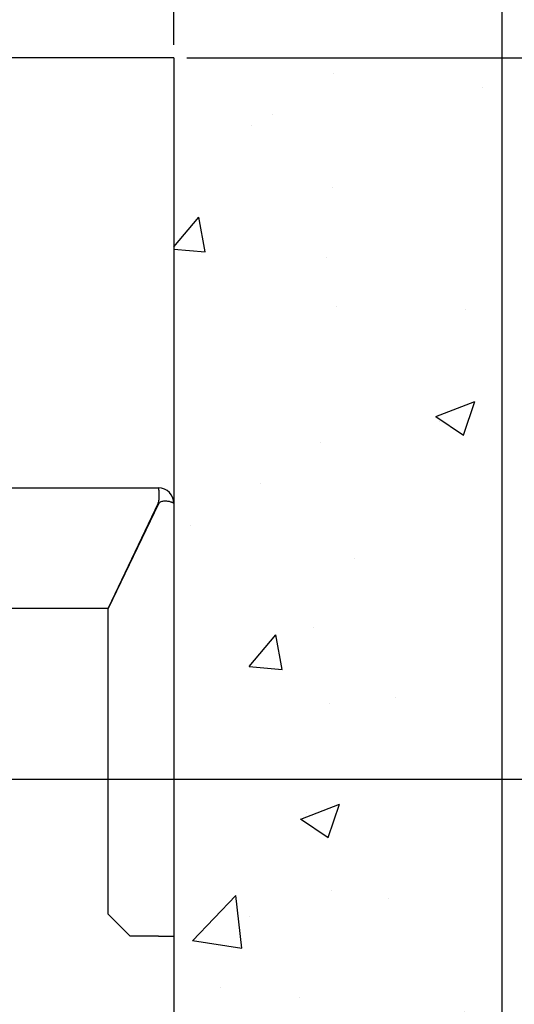
# Model space of a CAD drawing. Units: inches. Extents: x 56501 to 105112, y -4252 to 51329.
# Drawn here: x 68118 to 68344, y 28457 to 28908 of the extents above; entities that cross this region are included whole.
import ezdxf

# ---------------------------------------------------------------- set-up
doc = ezdxf.new("R2010")
doc.units = ezdxf.units.IN
doc.header["$MEASUREMENT"] = 0
doc.linetypes.add('DASHED', pattern=[0.2068, 0.1655, -0.0413])
for name, color, linetype in [('CAMPITURE', 1, 'Continuous'), ('SPIGOLI_NASCOSTI_ISO_', 7, 'DASHED'), ('SPIGOLI_VISIBILI_ISO_', 7, 'Continuous')]:
    doc.layers.add(name, color=color, linetype=linetype)
doc.layers.add('QUOTE', color=1, linetype='Continuous', lineweight=15)
doc.styles.add('QUOTE', font='romans.shx', dxfattribs={"width": 0.8})
doc.dimstyles.new('GMV', dxfattribs={"dimscale": 12, "dimtxt": 3, "dimasz": 3, "dimexe": 1, "dimexo": 0.5, "dimgap": 1, "dimtad": 1, "dimdec": 1, "dimdsep": 46, "dimtxsty": 'QUOTE', "dimcen": 0, "dimclrt": 2, "dimadec": 0, "dimazin": 0, "dimtfac": 1, "dimtdec": 1, "dimtmove": 0, "dimatfit": 3, "dimfxl": 1, "dimtvp": 1, "dimtolj": 1, "dimarcsym": 0})

# ---------------------------------------------------------------- blocks, each defined once
blk = doc.blocks.new('*D5857')
at = {"layer": 'Defpoints', "color": 0}
for p in [(67858.21, 28560.27), (67858.21, 27960.27), (68477.87, 27960.27)]:
    blk.add_point(p, dxfattribs=at)
at = {"layer": 'QUOTE', "color": 0, "lineweight": -2}
for p, q in [((67864.21, 28560.27), (68489.87, 28560.27)), ((68477.87, 28524.27), (68477.87, 27996.27)), ((67864.21, 27960.27), (68489.87, 27960.27))]:
    blk.add_line(p, q, dxfattribs=at)
at = {"layer": 'QUOTE', "color": 0}
for points in [[(68483.87, 28524.27), (68471.87, 28524.27), (68477.87, 28560.27)], [(68471.87, 27996.27), (68483.87, 27996.27), (68477.87, 27960.27)]]:
    blk.add_solid(points, dxfattribs=at)
at = {"layer": 'QUOTE', "color": 2, "insert": (68447.87, 28260.69), "char_height": 36, "attachment_point": 5, "rotation": 90, "style": 'QUOTE'}
blk.add_mtext('\\A1;600 D.t.G.-D.b.G.', dxfattribs=at)
blk = doc.blocks.new('*D5858')
at = {"layer": 'Defpoints', "color": 0}
for p in [(68188.21, 28890.27), (68477.87, 28890.27), (67858.21, 28560.27)]:
    blk.add_point(p, dxfattribs=at)
at = {"layer": 'QUOTE', "color": 0, "lineweight": -2}
for p, q in [((68194.21, 28890.27), (68489.87, 28890.27)), ((68477.87, 28596.27), (68477.87, 28854.27)), ((67864.21, 28560.27), (68489.87, 28560.27))]:
    blk.add_line(p, q, dxfattribs=at)
at = {"layer": 'QUOTE', "color": 0}
for points in [[(68483.87, 28854.27), (68471.87, 28854.27), (68477.87, 28890.27)], [(68471.87, 28596.27), (68483.87, 28596.27), (68477.87, 28560.27)]]:
    blk.add_solid(points, dxfattribs=at)
at = {"layer": 'QUOTE', "color": 2, "insert": (68447.87, 28725.27), "char_height": 36, "attachment_point": 5, "rotation": 90, "style": 'QUOTE'}
blk.add_mtext('\\A1;330', dxfattribs=at)
blk = doc.blocks.new('*D5859')
at = {"layer": 'Defpoints', "color": 0}
for p in [(68188.21, 29187), (68188.21, 28890.22), (67858.21, 28687.59)]:
    blk.add_point(p, dxfattribs=at)
at = {"layer": 'QUOTE', "color": 0, "lineweight": -2}
for p, q in [((67858.21, 28693.59), (67858.21, 29199)), ((68188.21, 28896.22), (68188.21, 29199)), ((67894.21, 29187), (68152.21, 29187))]:
    blk.add_line(p, q, dxfattribs=at)
at = {"layer": 'QUOTE', "color": 0}
for points in [[(67894.21, 29193), (67894.21, 29181), (67858.21, 29187)], [(68152.21, 29181), (68152.21, 29193), (68188.21, 29187)]]:
    blk.add_solid(points, dxfattribs=at)
at = {"layer": 'QUOTE', "color": 2, "insert": (68023.21, 29217), "char_height": 36, "attachment_point": 5, "style": 'QUOTE'}
blk.add_mtext('\\A1;330', dxfattribs=at)

msp = doc.modelspace()

# ---------------------------------------------------------------- hatches: boundary and pattern name
at = {"layer": 'CAMPITURE'}
h = msp.add_hatch(dxfattribs=at)
h.set_pattern_fill('AR-CONC', color=256, style=0)
h.set_pattern_definition([(50, (68945.85, 33435.66), (182.1847, -15.939), [19.05, -209.55]), (355, (68945.85, 33435.66), (-35.243, 191.0566), [15.24, -167.64]), (100.451, (68961.03, 33434.34), (146.9425, 175.1167), [16.19, -178.09]), (46.1842, (68945.85, 33486.46), (271.079, -42.042), [28.575, -314.325]), (96.6356, (68968.44, 33482.96), (237.404, 247.426), [24.285, -267.135]), (351.184, (68945.85, 33486.46), (237.405, 247.425), [22.86, -251.46]), (21, (68971.25, 33473.76), (151.615, -102.2655), [19.05, -209.55]), (326, (68971.25, 33473.76), (61.802, 184.188), [15.24, -167.64]), (71.4514, (68983.89, 33465.24), (213.4165, 81.923), [16.19, -178.09]), (37.5, (68945.85, 33435.663), (3.0886, 84.55504), [0, -165.608, 0, -170.18, 0, -168.275]), (7.5, (68945.85, 33435.66), (66.8197, 100.1806), [0, -97.028, 0, -161.798, 0, -64.135]), (327.5, (68889.21, 33435.66), (135.5906, -5.72874), [0, -63.5, 0, -198.12, 0, -262.89]), (317.5, (68863.81, 33435.66), (148.1292, 25.4265), [0, -82.55, 0, -131.572, 0, -186.69])])
h.paths.add_polyline_path([(68338.21164, 29040.2691), (67218.21164, 29040.2691), (67218.21164, 28890.2691), (68188.21164, 28890.2691), (68188.21164, 28495.7356), (68338.21164, 28495.7356)])
h.paths.add_polyline_path([(67218.21164, 29040.2691), (66488.21162, 29040.2691), (66488.21162, 28495.7356), (66638.21162, 28495.7356), (66638.21162, 28574.66337), (66638.21162, 28890.2691), (67218.21164, 28890.2691)])
h.paths.add_polyline_path([(66638.21162, 28266.04199), (66488.21162, 28266.04199), (66488.21162, 27110.26916), (66648.21162, 27110.26916), (66648.21146, 27200.26916), (66648.21135, 27200.26916), (66648.21135, 27260.26916), (66638.21162, 27260.26916)])
h.paths.add_polyline_path([(68338.21164, 28266.04199), (68188.21164, 28266.04199), (68188.21164, 27260.26916), (68118.21135, 27260.26916), (68118.21135, 27110.26916), (68338.21164, 27110.26916)])
h.paths.add_polyline_path([(68338.21164, 28495.7356), (68188.21164, 28495.7356), (68188.21164, 28487.63325), (68188.21164, 28266.04199), (68338.21164, 28266.04199)])

# ---------------------------------------------------------------- linework, layer by layer
for p, q in [((68338.21164, 29040.2691), (68338.21164, 27110.26916)), ((68188.21164, 28890.2691), (66638.21162, 28890.2691)), ((68188.21164, 28890.2691), (68188.21164, 27260.26916))]:
    msp.add_line(p, q)
at = {"layer": 'SPIGOLI_NASCOSTI_ISO_', "flags": 128}
msp.add_lwpolyline([(68188.21, 28686.51925), (68188.21014, 28686.5192), (68188.21027, 28686.51916), (68188.21039, 28686.51912), (68188.2105, 28686.51909), (68188.21061, 28686.51905), (68188.21073, 28686.51903), (68188.21082, 28686.519), (68188.21092, 28686.51898), (68188.211, 28686.51897), (68188.21109, 28686.51896), (68188.21117, 28686.51895), (68188.21124, 28686.51895), (68188.2113, 28686.51895), (68188.21136, 28686.51896), (68188.21142, 28686.51897), (68188.21145, 28686.51898), (68188.21151, 28686.519), (68188.21155, 28686.51902), (68188.21157, 28686.51905), (68188.21161, 28686.51908), (68188.21163, 28686.51912), (68188.21163, 28686.51916), (68188.21164, 28686.5192), (68188.21164, 28686.51925)], dxfattribs=at)
at = {"layer": 'SPIGOLI_VISIBILI_ISO_'}
for p, q in [((67948.21164, 28693.51925), (68181.21164, 28693.51925)), ((68181.10076, 28686.51925), (68158.10076, 28638.51925)), ((68181.21164, 28686.28784), (68158.21164, 28638.28784)), ((68188.21011, 28686.51925), (68188.21164, 28686.51925)), ((68188.21164, 28686.51925), (68188.21164, 28488.51925)), ((67948.21164, 28638.51925), (68158.10076, 28638.51925)), ((68158.21164, 28498.51925), (68158.21164, 28638.28784)), ((68168.21164, 28488.51925), (68158.21164, 28498.51925)), ((68181.21164, 28488.51925), (68168.21164, 28488.51925)), ((68181.21164, 28488.51925), (68188.21164, 28488.51925))]:
    msp.add_line(p, q, dxfattribs=at)
at = {"layer": 'SPIGOLI_VISIBILI_ISO_', "flags": 128}
for points in [[(68181.10076, 28686.51925), (68181.21532, 28686.95323), (68181.31141, 28687.38965), (68181.39022, 28687.82636), (68181.45297, 28688.26118), (68181.50091, 28688.69197), (68181.53522, 28689.11655), (68181.55713, 28689.53277), (68181.56787, 28689.93846), (68181.56865, 28690.33146), (68181.56066, 28690.7096), (68181.54516, 28691.07082), (68181.52332, 28691.41316), (68181.49638, 28691.73453), (68181.46558, 28692.03328), (68181.43211, 28692.30806), (68181.39718, 28692.55751), (68181.36203, 28692.78028), (68181.32785, 28692.97502), (68181.29588, 28693.14053), (68181.26733, 28693.27636), (68181.24341, 28693.38234), (68181.22535, 28693.45828), (68181.21436, 28693.50398), (68181.21164, 28693.51925)], [(68188.21, 28686.51925), (68188.18509, 28686.53309), (68188.12936, 28686.56556), (68188.04172, 28686.61397), (68187.9211, 28686.67562), (68187.76639, 28686.74778), (68187.57654, 28686.82777), (68187.35137, 28686.91287), (68187.09348, 28687.00037), (68186.80578, 28687.08757), (68186.49124, 28687.17176), (68186.15283, 28687.25025), (68185.79351, 28687.32031), (68185.41677, 28687.37924), (68185.02767, 28687.42435), (68184.63075, 28687.45291), (68184.23057, 28687.46223), (68183.83167, 28687.4496), (68183.43845, 28687.41232), (68183.05532, 28687.34767), (68182.68667, 28687.25295), (68182.33569, 28687.12545), (68182.00544, 28686.96248), (68181.69895, 28686.76131), (68181.41925, 28686.51925)], [(68181.41925, 28686.51925), (68181.41019, 28686.51021), (68181.40117, 28686.50111), (68181.39217, 28686.49197), (68181.3832, 28686.48277), (68181.37428, 28686.47352), (68181.36539, 28686.46422), (68181.35654, 28686.45486), (68181.34773, 28686.44546), (68181.33895, 28686.436), (68181.3302, 28686.42649), (68181.3215, 28686.41693), (68181.31282, 28686.40732), (68181.30418, 28686.39765), (68181.2956, 28686.38793), (68181.28703, 28686.37816), (68181.27851, 28686.36834), (68181.27002, 28686.35846), (68181.26157, 28686.34853), (68181.25316, 28686.33855), (68181.24477, 28686.32851), (68181.23643, 28686.31842), (68181.22814, 28686.30828), (68181.21988, 28686.29809), (68181.21164, 28686.28784)], [(68188.21164, 28686.51925), (68188.21164, 28686.5192), (68188.21163, 28686.51916), (68188.21163, 28686.51912), (68188.21161, 28686.51908), (68188.21157, 28686.51905), (68188.21155, 28686.51902), (68188.21151, 28686.519), (68188.21145, 28686.51898), (68188.21142, 28686.51897), (68188.21136, 28686.51896), (68188.2113, 28686.51895), (68188.21124, 28686.51895), (68188.21117, 28686.51895), (68188.21109, 28686.51896), (68188.211, 28686.51897), (68188.21092, 28686.51898), (68188.21082, 28686.519), (68188.21073, 28686.51903), (68188.21061, 28686.51905), (68188.2105, 28686.51909), (68188.21039, 28686.51912), (68188.21027, 28686.51916), (68188.21014, 28686.5192), (68188.21, 28686.51925)]]:
    msp.add_lwpolyline(points, dxfattribs=at)
at = {"layer": 'SPIGOLI_VISIBILI_ISO_'}
msp.add_arc((68181.21164, 28686.51925), 7, 0, 90, dxfattribs=at)

# ---------------------------------------------------------------- dimensions: what is measured, and where the dimension line sits
at = {"layer": 'QUOTE'}
dim = msp.add_linear_dim(base=(68188.21164, 29186.99538), p1=(67858.21164, 28687.58653), p2=(68188.21164, 28890.2191), dimstyle='GMV', dxfattribs=at)
dim.commit()
dim.dimension.update_dxf_attribs({"geometry": '*D5859', "text_midpoint": (68023.21164, 29216.99538)})
dim = msp.add_linear_dim(base=(68477.87107, 28890.2691), p1=(67858.21164, 28560.26925), p2=(68188.21164, 28890.2691), angle=90, dimstyle='GMV', dxfattribs=at)
dim.commit()
dim.dimension.update_dxf_attribs({"geometry": '*D5858', "text_midpoint": (68447.87107, 28725.26918)})
dim = msp.add_linear_dim(base=(68477.87107, 27960.26925), p1=(67858.21164, 28560.26925), p2=(67858.21164, 27960.26925), angle=90, text='<> D.t.G.-D.b.G.', dimstyle='GMV', dxfattribs=at)
dim.commit()
dim.dimension.update_dxf_attribs({"geometry": '*D5857', "text_midpoint": (68477.87107, 28260.68718), "dimtype": 160})

doc.saveas('drawing.dxf')
